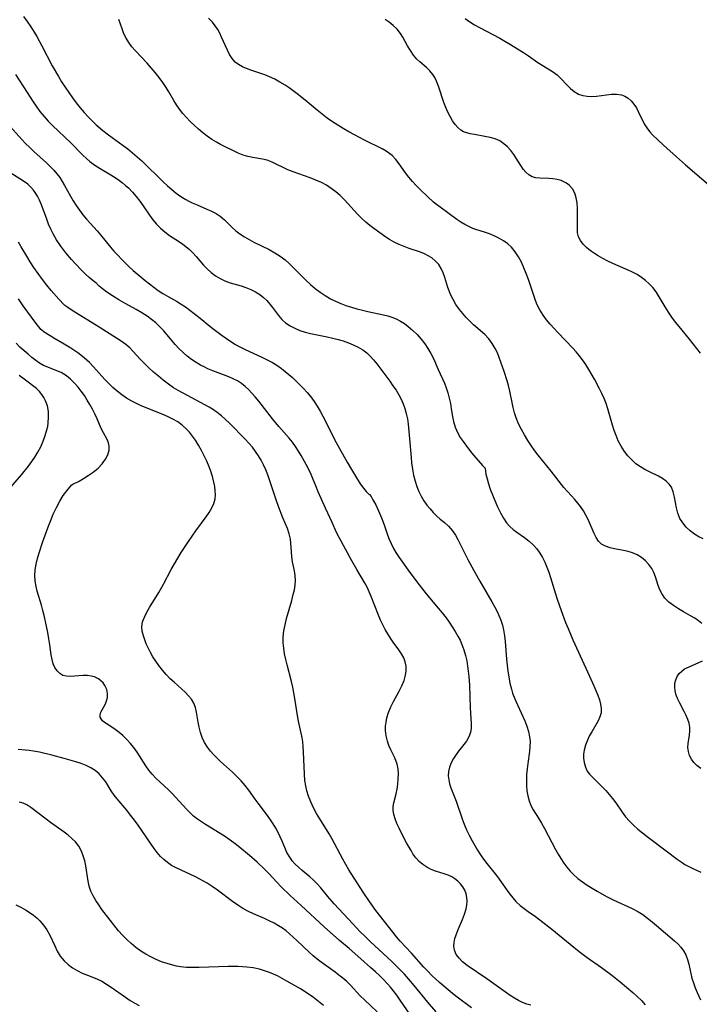
# Model space of a CAD drawing. Extents: x 1548292 to 1556494, y 2838423 to 2846625.
# Drawn here: x 1550402 to 1550607, y 2839818 to 2840116 of the extents above; entities that cross this region are included whole.
import ezdxf

# ---------------------------------------------------------------- set-up
doc = ezdxf.new("R2010")
doc.units = 0

msp = doc.modelspace()

# ---------------------------------------------------------------- linework, layer by layer
at = {"layer": 'WIL_047_Contours', "color": 0}
for points in [[(1550402.67, 2840116.97, 252), (1550403.81, 2840115.48, 252), (1550404.88, 2840113.92, 252), (1550405.9, 2840112.3, 252), (1550406.7, 2840110.94, 252), (1550408.22, 2840108.16, 252), (1550411.37, 2840102.13, 252), (1550413.22, 2840098.86, 252), (1550414.19, 2840097.26, 252), (1550415.24, 2840095.63, 252), (1550416.33, 2840094.02, 252), (1550417.45, 2840092.45, 252), (1550418.61, 2840090.9, 252), (1550419.81, 2840089.39, 252), (1550421.05, 2840087.93, 252), (1550422.21, 2840086.66, 252), (1550423.41, 2840085.44, 252), (1550424.65, 2840084.27, 252), (1550426.68, 2840082.5, 252), (1550428.41, 2840081.17, 252), (1550432.79, 2840078.02, 252), (1550434.23, 2840076.93, 252), (1550435.67, 2840075.77, 252), (1550437.06, 2840074.58, 252), (1550438.43, 2840073.34, 252), (1550439.77, 2840072.07, 252), (1550443.67, 2840068.18, 252), (1550444.92, 2840066.98, 252), (1550446.19, 2840065.81, 252), (1550447.5, 2840064.68, 252), (1550448.84, 2840063.62, 252), (1550450.26, 2840062.61, 252), (1550451.73, 2840061.69, 252), (1550452.71, 2840061.16, 252), (1550453.71, 2840060.68, 252), (1550455.19, 2840060.02, 252), (1550458.15, 2840058.78, 252), (1550459.57, 2840058.13, 252), (1550460.92, 2840057.42, 252), (1550462.16, 2840056.6, 252), (1550463.47, 2840055.48, 252), (1550465.79, 2840053.23, 252), (1550466.93, 2840052.22, 252), (1550468.14, 2840051.27, 252), (1550469.48, 2840050.38, 252), (1550470.9, 2840049.56, 252), (1550472.37, 2840048.8, 252), (1550477.02, 2840046.51, 252), (1550478.68, 2840045.57, 252), (1550480.29, 2840044.54, 252), (1550481.81, 2840043.39, 252), (1550483.07, 2840042.29, 252), (1550484.28, 2840041.13, 252), (1550488.13, 2840037.24, 252), (1550489.46, 2840035.99, 252), (1550490.88, 2840034.77, 252), (1550492.37, 2840033.64, 252), (1550493.91, 2840032.59, 252), (1550495.51, 2840031.64, 252), (1550497.04, 2840030.89, 252), (1550498.62, 2840030.23, 252), (1550500.23, 2840029.63, 252), (1550501.87, 2840029.1, 252), (1550503.53, 2840028.62, 252), (1550505.19, 2840028.18, 252), (1550506.88, 2840027.78, 252), (1550511.55, 2840026.78, 252), (1550512.85, 2840026.46, 252), (1550514.11, 2840026.07, 252), (1550515.42, 2840025.53, 252), (1550516.68, 2840024.87, 252), (1550517.89, 2840024.11, 252), (1550519.05, 2840023.27, 252), (1550520.45, 2840022.08, 252), (1550521.76, 2840020.79, 252), (1550522.98, 2840019.4, 252), (1550524.04, 2840018.02, 252), (1550525.02, 2840016.57, 252), (1550525.91, 2840015.07, 252), (1550526.7, 2840013.54, 252), (1550528.12, 2840010.25, 252), (1550530.01, 2840006.14, 252), (1550530.57, 2840004.75, 252), (1550531.08, 2840003.18, 252), (1550531.49, 2840001.59, 252), (1550531.82, 2839999.98, 252), (1550532.09, 2839998.39, 252), (1550532.42, 2839996.03, 252), (1550532.72, 2839994.48, 252), (1550533.26, 2839992.78, 252), (1550534.06, 2839991.02, 252), (1550534.81, 2839989.72, 252), (1550535.67, 2839988.43, 252), (1550536.96, 2839986.67, 252), (1550538.27, 2839984.99, 252), (1550539.52, 2839983.49, 252), (1550541.54, 2839981.23, 252), (1550542.36, 2839980.41, 252)], [(1550607.92, 2839933.38, 250), (1550606.88, 2839934.26, 250), (1550605.72, 2839935.05, 250), (1550604.48, 2839935.78, 250), (1550602.34, 2839936.95, 250), (1550600.78, 2839937.86, 250), (1550599.29, 2839938.84, 250), (1550597.91, 2839939.91, 250), (1550596.71, 2839941.11, 250), (1550595.75, 2839942.46, 250), (1550595.13, 2839943.66, 250), (1550594.64, 2839944.91, 250), (1550593.82, 2839947.54, 250), (1550593.36, 2839948.85, 250), (1550592.78, 2839950.07, 250), (1550591.89, 2839951.32, 250), (1550590.84, 2839952.4, 250), (1550589.64, 2839953.36, 250), (1550588.32, 2839954.18, 250), (1550586.9, 2839954.83, 250), (1550585.56, 2839955.24, 250), (1550584.19, 2839955.55, 250), (1550581.46, 2839956.03, 250), (1550580.15, 2839956.32, 250), (1550578.78, 2839956.78, 250), (1550577.58, 2839957.45, 250), (1550576.67, 2839958.33, 250), (1550575.91, 2839959.41, 250), (1550575.28, 2839960.64, 250), (1550573.5, 2839964.93, 250), (1550572.83, 2839966.24, 250), (1550572.06, 2839967.53, 250), (1550571.21, 2839968.78, 250), (1550570.38, 2839969.87, 250), (1550569.49, 2839970.92, 250), (1550567.22, 2839973.36, 250), (1550566.16, 2839974.58, 250), (1550562.32, 2839979.46, 250), (1550558.4, 2839984.32, 250), (1550557.38, 2839985.65, 250), (1550556.26, 2839987.22, 250), (1550555.21, 2839988.82, 250), (1550554.21, 2839990.46, 250), (1550553.29, 2839992.13, 250), (1550552.47, 2839993.83, 250), (1550551.76, 2839995.58, 250), (1550551.26, 2839997.13, 250), (1550550.85, 2839998.71, 250), (1550550.49, 2840000.3, 250), (1550549.81, 2840003.65, 250), (1550549.41, 2840005.38, 250), (1550549.02, 2840006.8, 250), (1550548.12, 2840009.59, 250), (1550546.6, 2840013.91, 250), (1550546.04, 2840015.27, 250), (1550545.4, 2840016.58, 250), (1550544.47, 2840018.09, 250), (1550543.4, 2840019.49, 250), (1550542.19, 2840020.78, 250), (1550538.84, 2840023.79, 250), (1550537.7, 2840024.88, 250), (1550536.59, 2840026.02, 250), (1550535.53, 2840027.2, 250), (1550534.53, 2840028.43, 250), (1550533.51, 2840029.88, 250), (1550532.61, 2840031.38, 250), (1550531.84, 2840032.94, 250), (1550531.42, 2840033.99, 250), (1550531.05, 2840035.04, 250), (1550530.12, 2840038.09, 250), (1550529.66, 2840039.49, 250), (1550529.07, 2840040.79, 250), (1550528.3, 2840041.99, 250), (1550527.33, 2840043.05, 250), (1550526.21, 2840043.98, 250), (1550525.14, 2840044.66, 250), (1550523.99, 2840045.24, 250), (1550522.77, 2840045.75, 250), (1550519.39, 2840046.86, 250), (1550517.83, 2840047.42, 250), (1550516.29, 2840048.04, 250), (1550514.79, 2840048.75, 250), (1550513.36, 2840049.56, 250), (1550512.28, 2840050.27, 250), (1550508.7, 2840052.85, 250), (1550507.45, 2840053.81, 250), (1550506.22, 2840054.82, 250), (1550505.04, 2840055.88, 250), (1550503.69, 2840057.24, 250), (1550499.81, 2840061.52, 250), (1550498.45, 2840062.87, 250), (1550497.14, 2840063.99, 250), (1550495.75, 2840065.02, 250), (1550494.3, 2840065.95, 250), (1550492.79, 2840066.77, 250), (1550491.11, 2840067.52, 250), (1550489.39, 2840068.17, 250), (1550484.23, 2840069.98, 250), (1550482.59, 2840070.65, 250), (1550477.94, 2840072.94, 250), (1550476.4, 2840073.52, 250), (1550474.97, 2840073.86, 250), (1550472.04, 2840074.32, 250), (1550470.57, 2840074.62, 250), (1550469.11, 2840075.09, 250), (1550467.64, 2840075.68, 250), (1550466.18, 2840076.36, 250), (1550463.48, 2840077.67, 250), (1550462.27, 2840078.29, 250), (1550461.06, 2840078.95, 250), (1550459.63, 2840079.84, 250), (1550458.25, 2840080.81, 250), (1550456.89, 2840081.85, 250), (1550455.57, 2840082.95, 250), (1550454.29, 2840084.1, 250), (1550453.11, 2840085.24, 250), (1550451.98, 2840086.43, 250), (1550450.9, 2840087.67, 250), (1550449.89, 2840088.96, 250), (1550448.99, 2840090.28, 250), (1550448.15, 2840091.63, 250), (1550446.62, 2840094.25, 250), (1550445.83, 2840095.54, 250), (1550444.79, 2840097.08, 250), (1550443.67, 2840098.58, 250), (1550442.49, 2840100.04, 250), (1550441.28, 2840101.46, 250), (1550440.04, 2840102.85, 250), (1550436.51, 2840106.64, 250), (1550435.45, 2840107.86, 250), (1550434.5, 2840109.11, 250), (1550433.68, 2840110.41, 250), (1550433.03, 2840111.8, 250), (1550432.5, 2840113.24, 250), (1550431.53, 2840116.1, 250)], [(1550608.28, 2839959.01, 248), (1550606.96, 2839959.69, 248), (1550605.68, 2839960.46, 248), (1550604.35, 2839961.45, 248), (1550603.14, 2839962.58, 248), (1550602.1, 2839963.83, 248), (1550601.27, 2839965.2, 248), (1550600.67, 2839966.75, 248), (1550600.26, 2839968.37, 248), (1550599.63, 2839971.65, 248), (1550599.23, 2839973.21, 248), (1550598.66, 2839974.63, 248), (1550598.03, 2839975.59, 248), (1550597.1, 2839976.51, 248), (1550595.98, 2839977.28, 248), (1550594.73, 2839977.97, 248), (1550592.01, 2839979.27, 248), (1550590.62, 2839979.97, 248), (1550589.28, 2839980.76, 248), (1550587.94, 2839981.75, 248), (1550586.69, 2839982.88, 248), (1550585.53, 2839984.13, 248), (1550584.48, 2839985.48, 248), (1550583.47, 2839987.05, 248), (1550582.61, 2839988.72, 248), (1550581.96, 2839990.26, 248), (1550581.39, 2839991.84, 248), (1550580.88, 2839993.46, 248), (1550579.45, 2839998.38, 248), (1550578.91, 2839999.99, 248), (1550578.32, 2840001.49, 248), (1550577.66, 2840002.97, 248), (1550576.95, 2840004.43, 248), (1550575.42, 2840007.3, 248), (1550573.69, 2840010.26, 248), (1550572.78, 2840011.71, 248), (1550571.81, 2840013.12, 248), (1550570.78, 2840014.47, 248), (1550569.83, 2840015.61, 248), (1550568.83, 2840016.71, 248), (1550564.33, 2840021.42, 248), (1550562.03, 2840023.96, 248), (1550560.91, 2840025.31, 248), (1550559.87, 2840026.7, 248), (1550558.89, 2840028.24, 248), (1550558.06, 2840029.84, 248), (1550557.53, 2840031.13, 248), (1550555.43, 2840037.44, 248), (1550554.77, 2840039.24, 248), (1550554.07, 2840041, 248), (1550553.29, 2840042.72, 248), (1550552.43, 2840044.35, 248), (1550551.46, 2840045.87, 248), (1550550.33, 2840047.23, 248), (1550549.17, 2840048.27, 248), (1550547.89, 2840049.18, 248), (1550546.52, 2840049.97, 248), (1550545.1, 2840050.66, 248), (1550543.63, 2840051.27, 248), (1550542.14, 2840051.78, 248), (1550539.77, 2840052.5, 248), (1550538.61, 2840052.91, 248), (1550537.36, 2840053.46, 248), (1550536.14, 2840054.12, 248), (1550534.93, 2840054.85, 248), (1550533.75, 2840055.65, 248), (1550528.73, 2840059.29, 248), (1550527.58, 2840060.19, 248), (1550526.75, 2840060.89, 248), (1550524.85, 2840062.58, 248), (1550522.73, 2840064.57, 248), (1550521.53, 2840065.8, 248), (1550520.38, 2840067.07, 248), (1550519.29, 2840068.37, 248), (1550518.28, 2840069.7, 248), (1550516.33, 2840072.49, 248), (1550515.32, 2840073.79, 248), (1550514.2, 2840074.95, 248), (1550513.52, 2840075.51, 248), (1550512.38, 2840076.27, 248), (1550511.15, 2840076.96, 248), (1550505.82, 2840079.63, 248), (1550502.77, 2840081.25, 248), (1550501.09, 2840082.17, 248), (1550499.42, 2840083.13, 248), (1550497.78, 2840084.13, 248), (1550496.16, 2840085.18, 248), (1550494.57, 2840086.29, 248), (1550493.02, 2840087.45, 248), (1550491.49, 2840088.66, 248), (1550487.85, 2840091.7, 248), (1550485.45, 2840093.63, 248), (1550483.04, 2840095.4, 248), (1550481.8, 2840096.22, 248), (1550480.26, 2840097.17, 248), (1550478.68, 2840098.03, 248), (1550477.07, 2840098.79, 248), (1550475.64, 2840099.35, 248), (1550471.41, 2840100.78, 248), (1550470.1, 2840101.27, 248), (1550468.87, 2840101.81, 248), (1550467.73, 2840102.46, 248), (1550466.73, 2840103.23, 248), (1550465.8, 2840104.27, 248), (1550465.03, 2840105.46, 248), (1550464.35, 2840106.77, 248), (1550462.6, 2840110.76, 248), (1550462.05, 2840111.92, 248), (1550461.43, 2840113.06, 248), (1550460.7, 2840114.18, 248), (1550459.86, 2840115.24, 248), (1550458.6, 2840116.51, 248)], [(1550607.52, 2840015.23, 246), (1550606.38, 2840016.57, 246), (1550604.13, 2840019.4, 246), (1550600.99, 2840023.22, 246), (1550599.96, 2840024.52, 246), (1550598.85, 2840026.04, 246), (1550597.79, 2840027.59, 246), (1550596.79, 2840029.17, 246), (1550594.94, 2840032.24, 246), (1550594.03, 2840033.69, 246), (1550593.02, 2840035.05, 246), (1550591.99, 2840036.17, 246), (1550590.85, 2840037.19, 246), (1550589.63, 2840038.11, 246), (1550588.32, 2840038.94, 246), (1550586.95, 2840039.67, 246), (1550585.56, 2840040.3, 246), (1550582.56, 2840041.57, 246), (1550581, 2840042.29, 246), (1550579.45, 2840043.04, 246), (1550577.94, 2840043.82, 246), (1550576.48, 2840044.66, 246), (1550575.46, 2840045.3, 246), (1550574.5, 2840045.96, 246), (1550573.72, 2840046.54, 246), (1550573, 2840047.14, 246), (1550571.98, 2840048.14, 246), (1550571.17, 2840049.21, 246), (1550570.6, 2840050.38, 246), (1550570.32, 2840051.58, 246), (1550570.23, 2840052.86, 246), (1550570.3, 2840057.42, 246), (1550570.28, 2840059.05, 246), (1550570.16, 2840060.65, 246), (1550569.91, 2840062.18, 246), (1550569.47, 2840063.59, 246), (1550568.75, 2840064.89, 246), (1550567.78, 2840065.97, 246), (1550566.99, 2840066.55, 246), (1550566.17, 2840067, 246), (1550565.29, 2840067.37, 246), (1550564.09, 2840067.71, 246), (1550562.84, 2840067.93, 246), (1550561.59, 2840068.04, 246), (1550558.92, 2840068.09, 246), (1550557.68, 2840068.21, 246), (1550556.53, 2840068.54, 246), (1550555.56, 2840069.11, 246), (1550554.68, 2840069.9, 246), (1550553.86, 2840070.86, 246), (1550553.1, 2840071.93, 246), (1550551, 2840075.25, 246), (1550550.1, 2840076.45, 246), (1550549.1, 2840077.56, 246), (1550548, 2840078.54, 246), (1550546.77, 2840079.35, 246), (1550545.35, 2840079.98, 246), (1550543.82, 2840080.42, 246), (1550542.24, 2840080.75, 246), (1550539.08, 2840081.27, 246), (1550537.81, 2840081.52, 246), (1550536.77, 2840081.79, 246), (1550535.8, 2840082.16, 246), (1550534.93, 2840082.65, 246), (1550534.06, 2840083.39, 246), (1550533.3, 2840084.3, 246), (1550532.5, 2840085.46, 246), (1550531.76, 2840086.73, 246), (1550531.08, 2840088.1, 246), (1550530.44, 2840089.52, 246), (1550529.86, 2840090.99, 246), (1550528.2, 2840095.91, 246), (1550527.59, 2840097.46, 246), (1550527.07, 2840098.51, 246), (1550526.47, 2840099.47, 246), (1550525.57, 2840100.55, 246), (1550524.56, 2840101.53, 246), (1550522.58, 2840103.25, 246), (1550521.71, 2840104.1, 246), (1550520.67, 2840105.35, 246), (1550519.74, 2840106.72, 246), (1550518.88, 2840108.16, 246), (1550517.42, 2840110.78, 246), (1550516.71, 2840111.89, 246), (1550515.68, 2840113.14, 246), (1550514.48, 2840114.29, 246), (1550513.3, 2840115.24, 246), (1550512.05, 2840116.12, 246)], [(1550536.24, 2840116.39, 244), (1550537.65, 2840115.41, 244), (1550539.13, 2840114.5, 244), (1550540.64, 2840113.65, 244), (1550546.82, 2840110.41, 244), (1550548.32, 2840109.56, 244), (1550549.54, 2840108.81, 244), (1550553.94, 2840106.12, 244), (1550555.46, 2840105.12, 244), (1550558.23, 2840103.13, 244), (1550562.7, 2840100.36, 244), (1550564.07, 2840099.34, 244), (1550565.14, 2840098.34, 244), (1550567.13, 2840096.22, 244), (1550568.14, 2840095.21, 244), (1550569.3, 2840094.27, 244), (1550570.58, 2840093.54, 244), (1550571.85, 2840093.1, 244), (1550573.21, 2840092.87, 244), (1550574.62, 2840092.82, 244), (1550576.04, 2840092.91, 244), (1550580.51, 2840093.49, 244), (1550582.07, 2840093.53, 244), (1550583.54, 2840093.32, 244), (1550584.63, 2840092.9, 244), (1550585.64, 2840092.27, 244), (1550586.55, 2840091.47, 244), (1550587.35, 2840090.52, 244), (1550588.09, 2840089.36, 244), (1550588.73, 2840088.11, 244), (1550589.95, 2840085.5, 244), (1550590.62, 2840084.21, 244), (1550591.41, 2840083, 244), (1550592.15, 2840082.1, 244), (1550592.97, 2840081.24, 244), (1550596.3, 2840078.1, 244), (1550600.18, 2840074.57, 244), (1550602.91, 2840072.19, 244), (1550609.91, 2840066.24, 244)], [(1550400.24, 2840099.48, 254), (1550403.73, 2840094.01, 254), (1550405.56, 2840091.22, 254), (1550406.5, 2840089.85, 254), (1550407.65, 2840088.29, 254), (1550408.87, 2840086.79, 254), (1550410.13, 2840085.39, 254), (1550411.46, 2840084.05, 254), (1550416.95, 2840078.77, 254), (1550420.66, 2840075.06, 254), (1550421.69, 2840074.06, 254), (1550422.77, 2840073.12, 254), (1550424.27, 2840072.02, 254), (1550425.85, 2840071, 254), (1550429.11, 2840069.07, 254), (1550430.73, 2840068.06, 254), (1550431.69, 2840067.4, 254), (1550432.61, 2840066.7, 254), (1550433.52, 2840065.94, 254), (1550434.39, 2840065.14, 254), (1550435.61, 2840063.89, 254), (1550436.76, 2840062.57, 254), (1550437.83, 2840061.18, 254), (1550438.84, 2840059.77, 254), (1550440.78, 2840056.92, 254), (1550441.79, 2840055.54, 254), (1550442.87, 2840054.24, 254), (1550444.1, 2840052.98, 254), (1550445.43, 2840051.85, 254), (1550446.87, 2840050.81, 254), (1550449.83, 2840048.88, 254), (1550450.84, 2840048.18, 254), (1550451.81, 2840047.44, 254), (1550452.91, 2840046.49, 254), (1550453.94, 2840045.48, 254), (1550454.92, 2840044.42, 254), (1550457.16, 2840041.79, 254), (1550458.27, 2840040.64, 254), (1550459.48, 2840039.57, 254), (1550460.76, 2840038.6, 254), (1550462.12, 2840037.75, 254), (1550463.55, 2840037.05, 254), (1550465.15, 2840036.49, 254), (1550468.47, 2840035.56, 254), (1550469.97, 2840035.06, 254), (1550471.43, 2840034.45, 254), (1550472.83, 2840033.74, 254), (1550474.14, 2840032.9, 254), (1550475.23, 2840032.04, 254), (1550476.24, 2840031.08, 254), (1550477.17, 2840030.05, 254), (1550478.03, 2840028.97, 254), (1550479.81, 2840026.53, 254), (1550480.79, 2840025.4, 254), (1550481.96, 2840024.37, 254), (1550483.3, 2840023.48, 254), (1550484.75, 2840022.71, 254), (1550486.3, 2840022.07, 254), (1550487.87, 2840021.57, 254), (1550489.5, 2840021.16, 254), (1550494.55, 2840020.11, 254), (1550496.23, 2840019.74, 254), (1550497.84, 2840019.33, 254), (1550499.41, 2840018.87, 254), (1550500.95, 2840018.35, 254), (1550502.45, 2840017.75, 254), (1550503.96, 2840017.02, 254), (1550505.37, 2840016.16, 254), (1550506.51, 2840015.27, 254), (1550507.56, 2840014.27, 254), (1550508.6, 2840013.12, 254), (1550509.58, 2840011.91, 254), (1550513.47, 2840006.71, 254), (1550514.45, 2840005.35, 254), (1550515.37, 2840003.98, 254), (1550516.23, 2840002.57, 254), (1550516.93, 2840001.25, 254), (1550517.54, 2839999.89, 254), (1550518.05, 2839998.49, 254), (1550518.48, 2839996.92, 254), (1550518.8, 2839995.31, 254), (1550519.05, 2839993.67, 254), (1550519.39, 2839990.34, 254), (1550519.91, 2839983.64, 254), (1550520.08, 2839981.98, 254), (1550520.34, 2839980.1, 254), (1550520.68, 2839978.26, 254), (1550521.13, 2839976.45, 254), (1550521.65, 2839974.88, 254), (1550522.27, 2839973.35, 254), (1550523, 2839971.89, 254), (1550523.82, 2839970.5, 254), (1550524.7, 2839969.24, 254), (1550525.65, 2839968.06, 254), (1550526.65, 2839966.95, 254), (1550527.69, 2839965.93, 254), (1550528.76, 2839964.99, 254), (1550530.03, 2839963.97, 254), (1550531.24, 2839962.91, 254), (1550531.88, 2839962.21, 254), (1550532.48, 2839961.45, 254), (1550533.32, 2839960.18, 254), (1550534.09, 2839958.81, 254), (1550537.1, 2839952.76, 254), (1550538.86, 2839949.48, 254), (1550540.71, 2839946.22, 254), (1550544.39, 2839939.94, 254), (1550545.24, 2839938.38, 254), (1550546.04, 2839936.81, 254), (1550546.58, 2839935.62, 254), (1550547.06, 2839934.41, 254), (1550547.53, 2839932.95, 254), (1550547.89, 2839931.47, 254), (1550548.18, 2839929.73, 254), (1550548.38, 2839927.97, 254), (1550548.81, 2839922.61, 254), (1550548.98, 2839920.83, 254), (1550549.19, 2839919.05, 254), (1550549.46, 2839917.29, 254), (1550549.82, 2839915.39, 254), (1550550.29, 2839913.53, 254), (1550550.65, 2839912.41, 254), (1550551.33, 2839910.61, 254), (1550552.09, 2839908.84, 254), (1550554.3, 2839903.95, 254), (1550554.92, 2839902.38, 254), (1550555.42, 2839900.79, 254), (1550555.76, 2839899.19, 254), (1550555.9, 2839897.72, 254), (1550555.89, 2839896.24, 254), (1550555.76, 2839894.75, 254), (1550555.21, 2839891.09, 254), (1550555, 2839889.43, 254), (1550554.86, 2839887.75, 254), (1550554.79, 2839886.08, 254), (1550554.83, 2839884.42, 254), (1550554.98, 2839882.78, 254), (1550555.25, 2839881.28, 254), (1550555.65, 2839879.82, 254), (1550556.2, 2839878.43, 254), (1550556.9, 2839877.11, 254), (1550558.51, 2839874.52, 254), (1550559.41, 2839873, 254), (1550560.28, 2839871.43, 254), (1550563.61, 2839865.12, 254), (1550564.41, 2839863.71, 254), (1550565.24, 2839862.33, 254), (1550566.12, 2839860.99, 254), (1550567.03, 2839859.75, 254), (1550568.02, 2839858.57, 254), (1550569.08, 2839857.48, 254), (1550570.38, 2839856.34, 254), (1550571.77, 2839855.3, 254), (1550573.21, 2839854.33, 254), (1550574.7, 2839853.4, 254), (1550576.22, 2839852.51, 254), (1550579.27, 2839850.8, 254), (1550580.81, 2839850, 254), (1550582.36, 2839849.27, 254), (1550585.49, 2839847.87, 254), (1550587.03, 2839847.14, 254), (1550588.52, 2839846.33, 254), (1550590.02, 2839845.38, 254), (1550591.46, 2839844.34, 254), (1550592.85, 2839843.25, 254), (1550594.22, 2839842.11, 254), (1550599.62, 2839837.49, 254), (1550600.64, 2839836.54, 254), (1550601.55, 2839835.54, 254), (1550602.33, 2839834.48, 254), (1550603, 2839833.21, 254), (1550603.52, 2839831.85, 254), (1550603.93, 2839830.43, 254), (1550604.91, 2839826.2, 254), (1550605.37, 2839824.72, 254), (1550605.9, 2839823.26, 254), (1550606.51, 2839821.84, 254), (1550607.51, 2839819.62, 254)], [(1550397.84, 2840084.69, 256), (1550402.17, 2840079.84, 256), (1550403.31, 2840078.62, 256), (1550404.54, 2840077.39, 256), (1550405.8, 2840076.2, 256), (1550409.62, 2840072.72, 256), (1550410.73, 2840071.66, 256), (1550411.8, 2840070.57, 256), (1550412.79, 2840069.43, 256), (1550413.62, 2840068.3, 256), (1550414.39, 2840067.12, 256), (1550415.1, 2840065.91, 256), (1550416.88, 2840062.63, 256), (1550417.72, 2840061.21, 256), (1550418.61, 2840059.82, 256), (1550419.59, 2840058.41, 256), (1550420.62, 2840057.04, 256), (1550421.69, 2840055.72, 256), (1550422.81, 2840054.46, 256), (1550424.93, 2840052.21, 256), (1550425.97, 2840051.01, 256), (1550428.99, 2840047.24, 256), (1550430.03, 2840046.01, 256), (1550431.16, 2840044.79, 256), (1550432.32, 2840043.61, 256), (1550434.68, 2840041.31, 256), (1550435.89, 2840040.2, 256), (1550439.48, 2840037.16, 256), (1550440.76, 2840036.12, 256), (1550442.07, 2840035.13, 256), (1550443.44, 2840034.17, 256), (1550444.83, 2840033.27, 256), (1550446.24, 2840032.42, 256), (1550448.98, 2840030.88, 256), (1550450.33, 2840030.05, 256), (1550451.67, 2840029.15, 256), (1550453, 2840028.2, 256), (1550454.31, 2840027.2, 256), (1550456.63, 2840025.35, 256), (1550458.55, 2840023.77, 256), (1550459.99, 2840022.64, 256), (1550462.75, 2840020.57, 256), (1550465.4, 2840018.72, 256), (1550466.76, 2840017.85, 256), (1550468.15, 2840017.06, 256), (1550469.75, 2840016.28, 256), (1550474.74, 2840014.01, 256), (1550476.4, 2840013.2, 256), (1550478.02, 2840012.32, 256), (1550479.58, 2840011.35, 256), (1550480.69, 2840010.54, 256), (1550481.78, 2840009.69, 256), (1550484.02, 2840007.78, 256), (1550485.18, 2840006.73, 256), (1550486.31, 2840005.65, 256), (1550487.4, 2840004.53, 256), (1550488.51, 2840003.27, 256), (1550489.57, 2840001.96, 256), (1550490.56, 2840000.6, 256), (1550491.49, 2839999.18, 256), (1550492.37, 2839997.69, 256), (1550493.2, 2839996.15, 256), (1550497.29, 2839988.2, 256), (1550498.26, 2839986.38, 256), (1550500.59, 2839982.21, 256), (1550501.87, 2839980.02, 256), (1550503.12, 2839977.95, 256), (1550504.56, 2839975.71, 256), (1550505.52, 2839974.37, 256), (1550506.32, 2839973.38, 256), (1550506.89, 2839972.76, 256), (1550507.15, 2839972.58, 256)], [(1550424.88, 2840036.28, 258), (1550424.57, 2840036.47, 258), (1550423.77, 2840037.1, 258), (1550422.58, 2840038.1, 258), (1550421.37, 2840039.2, 258), (1550420.04, 2840040.5, 258), (1550418.63, 2840041.96, 258), (1550417.2, 2840043.53, 258), (1550415.51, 2840045.54, 258), (1550413.97, 2840047.55, 258), (1550412.64, 2840049.5, 258), (1550411.6, 2840051.29, 258), (1550410.9, 2840052.72, 258), (1550410.27, 2840054.19, 258), (1550409.7, 2840055.67, 258), (1550408.12, 2840060.09, 258), (1550407.53, 2840061.49, 258), (1550406.93, 2840062.69, 258), (1550406.23, 2840063.82, 258), (1550405.73, 2840064.49, 258), (1550404.88, 2840065.42, 258), (1550403.94, 2840066.27, 258), (1550402.93, 2840067.05, 258), (1550401.59, 2840067.94, 258), (1550398.83, 2840069.64, 258)], [(1550414.92, 2840029.78, 260), (1550413.32, 2840031.5, 260), (1550411.04, 2840034.16, 260), (1550409.71, 2840035.79, 260), (1550408.38, 2840037.51, 260), (1550407.06, 2840039.3, 260), (1550405.8, 2840041.09, 260), (1550404.65, 2840042.84, 260), (1550403.63, 2840044.49, 260), (1550401.99, 2840047.38, 260), (1550401.17, 2840048.76, 260)], [(1550556.14, 2839818, 258), (1550554.9, 2839818.32, 258), (1550553.67, 2839818.79, 258), (1550552.47, 2839819.38, 258), (1550551.18, 2839820.13, 258), (1550549.91, 2839820.96, 258), (1550542.8, 2839825.98, 258), (1550536.86, 2839830.01, 258), (1550535.52, 2839831.08, 258), (1550534.42, 2839832.18, 258), (1550533.58, 2839833.37, 258), (1550533.07, 2839834.61, 258), (1550532.86, 2839835.81, 258), (1550532.92, 2839836.95, 258), (1550533.17, 2839838.12, 258), (1550533.56, 2839839.32, 258), (1550534.17, 2839840.84, 258), (1550535.5, 2839843.95, 258), (1550536.1, 2839845.53, 258), (1550536.57, 2839847.12, 258), (1550536.79, 2839848.28, 258), (1550536.88, 2839849.42, 258), (1550536.82, 2839850.54, 258), (1550536.57, 2839851.69, 258), (1550536.14, 2839852.79, 258), (1550535.55, 2839853.81, 258), (1550534.86, 2839854.69, 258), (1550534.06, 2839855.48, 258), (1550533.17, 2839856.18, 258), (1550532.21, 2839856.79, 258), (1550531.19, 2839857.3, 258), (1550529.98, 2839857.75, 258), (1550527.34, 2839858.56, 258), (1550525.96, 2839859.06, 258), (1550524.65, 2839859.69, 258), (1550523.46, 2839860.51, 258), (1550522.37, 2839861.49, 258), (1550521.38, 2839862.6, 258), (1550520.49, 2839863.82, 258), (1550519.91, 2839864.74, 258), (1550518.57, 2839867.14, 258), (1550517, 2839870.07, 258), (1550516.27, 2839871.54, 258), (1550515.61, 2839872.98, 258), (1550515.08, 2839874.33, 258), (1550514.68, 2839875.66, 258), (1550514.49, 2839876.97, 258), (1550514.54, 2839878.09, 258), (1550514.73, 2839879.21, 258), (1550515.42, 2839881.9, 258), (1550515.72, 2839883.37, 258), (1550515.93, 2839884.88, 258), (1550516.06, 2839886.42, 258), (1550516.08, 2839887.94, 258), (1550515.98, 2839889.45, 258), (1550515.69, 2839890.9, 258), (1550515.33, 2839891.96, 258), (1550514.87, 2839892.99, 258), (1550513.78, 2839895.26, 258), (1550513.23, 2839896.53, 258), (1550512.78, 2839897.85, 258), (1550512.4, 2839899.46, 258), (1550512.22, 2839901.11, 258), (1550512.22, 2839902.38, 258), (1550512.35, 2839903.64, 258), (1550512.59, 2839904.89, 258), (1550513.12, 2839906.56, 258), (1550513.83, 2839908.2, 258), (1550514.64, 2839909.82, 258), (1550516.35, 2839913.01, 258), (1550517.13, 2839914.6, 258), (1550517.79, 2839916.19, 258), (1550518.26, 2839917.78, 258), (1550518.45, 2839919.16, 258), (1550518.42, 2839920.52, 258), (1550518.16, 2839921.84, 258), (1550517.69, 2839923.06, 258), (1550517.03, 2839924.25, 258), (1550516.26, 2839925.42, 258), (1550514.54, 2839927.8, 258), (1550513.7, 2839929.02, 258), (1550512.89, 2839930.28, 258), (1550512.13, 2839931.59, 258), (1550511.38, 2839933.01, 258), (1550510.68, 2839934.46, 258), (1550510.04, 2839935.94, 258), (1550507.87, 2839941.57, 258), (1550507.26, 2839943.02, 258), (1550506.59, 2839944.43, 258), (1550505.83, 2839945.8, 258), (1550503.49, 2839949.73, 258), (1550501.99, 2839952.35, 258), (1550498.17, 2839959.44, 258), (1550497.4, 2839960.95, 258), (1550496.01, 2839963.95, 258), (1550494.07, 2839968.32, 258), (1550491.82, 2839973.28, 258), (1550491.07, 2839975.02, 258), (1550490.31, 2839976.96, 258), (1550489.65, 2839978.48, 258), (1550488.94, 2839979.98, 258), (1550488.17, 2839981.48, 258), (1550486.63, 2839984.24, 258), (1550485.82, 2839985.59, 258), (1550484.94, 2839986.93, 258), (1550484.01, 2839988.23, 258), (1550482.99, 2839989.48, 258), (1550479.87, 2839993.01, 258), (1550477.99, 2839995.29, 258), (1550473.82, 2840000.62, 258), (1550472.72, 2840001.97, 258), (1550471.75, 2840003.09, 258), (1550470.75, 2840004.15, 258), (1550469.7, 2840005.14, 258), (1550468.58, 2840006.02, 258), (1550467.38, 2840006.78, 258), (1550466.12, 2840007.44, 258), (1550464.8, 2840008.01, 258), (1550459.98, 2840009.81, 258), (1550458.39, 2840010.48, 258), (1550457.31, 2840011.01, 258), (1550456.26, 2840011.58, 258), (1550454.86, 2840012.41, 258), (1550453.5, 2840013.31, 258), (1550452.19, 2840014.29, 258), (1550450.95, 2840015.35, 258), (1550449.78, 2840016.49, 258), (1550448.58, 2840017.79, 258), (1550445.1, 2840021.91, 258), (1550443.84, 2840023.28, 258), (1550442.66, 2840024.37, 258), (1550441.42, 2840025.39, 258), (1550440.08, 2840026.36, 258), (1550438.51, 2840027.37, 258), (1550436.77, 2840028.4, 258), (1550433.59, 2840030.15, 258), (1550431.54, 2840031.33, 258), (1550429.62, 2840032.51, 258), (1550427.92, 2840033.63, 258), (1550426.52, 2840034.63, 258), (1550425.52, 2840035.47, 258), (1550424.99, 2840036.01, 258), (1550424.88, 2840036.28, 258)], [(1550407.93, 2840022.36, 262), (1550407.36, 2840023.01, 262), (1550406.75, 2840023.79, 262), (1550405.04, 2840026.06, 262), (1550402.6, 2840029.46, 262), (1550401.13, 2840031.57, 262)], [(1550538.21, 2839817.18, 260), (1550533.88, 2839820.38, 260), (1550532.48, 2839821.5, 260), (1550528.57, 2839824.87, 260), (1550526.24, 2839826.99, 260), (1550524.97, 2839828.25, 260), (1550523.74, 2839829.54, 260), (1550520.04, 2839833.73, 260), (1550516.64, 2839837.41, 260), (1550515.53, 2839838.67, 260), (1550514.48, 2839839.96, 260), (1550509.27, 2839846.62, 260), (1550507.31, 2839849.34, 260), (1550505.44, 2839852.13, 260), (1550501.12, 2839858.92, 260), (1550500.19, 2839860.52, 260), (1550499.29, 2839862.14, 260), (1550495.96, 2839868.41, 260), (1550495.11, 2839869.87, 260), (1550492.27, 2839874.34, 260), (1550491.29, 2839876.01, 260), (1550490.38, 2839877.72, 260), (1550489.56, 2839879.46, 260), (1550488.87, 2839881.25, 260), (1550488.4, 2839882.8, 260), (1550488.04, 2839884.37, 260), (1550487.79, 2839885.97, 260), (1550487.63, 2839887.84, 260), (1550487.42, 2839894.57, 260), (1550487.31, 2839896.17, 260), (1550487.13, 2839897.77, 260), (1550486.87, 2839899.31, 260), (1550485.88, 2839903.92, 260), (1550485.57, 2839905.62, 260), (1550484.76, 2839910.78, 260), (1550484.47, 2839912.5, 260), (1550484.13, 2839914.22, 260), (1550483.74, 2839915.9, 260), (1550482.41, 2839920.89, 260), (1550482.01, 2839922.55, 260), (1550481.67, 2839924.24, 260), (1550481.42, 2839925.93, 260), (1550481.27, 2839927.61, 260), (1550481.26, 2839929.3, 260), (1550481.45, 2839931.17, 260), (1550481.79, 2839933.04, 260), (1550482.23, 2839934.9, 260), (1550483.81, 2839940.39, 260), (1550484.29, 2839942.19, 260), (1550484.62, 2839943.64, 260), (1550484.85, 2839945.07, 260), (1550484.93, 2839946.48, 260), (1550484.84, 2839947.9, 260), (1550484.62, 2839949.31, 260), (1550484.07, 2839952.11, 260), (1550483.84, 2839953.62, 260), (1550483.7, 2839955.13, 260), (1550483.59, 2839957.68, 260), (1550483.44, 2839958.94, 260), (1550483.06, 2839960.53, 260), (1550482.5, 2839962.13, 260), (1550481.14, 2839965.43, 260), (1550479.85, 2839968.81, 260), (1550479.23, 2839970.55, 260), (1550477.11, 2839976.92, 260), (1550476.55, 2839978.44, 260), (1550475.95, 2839979.93, 260), (1550475.29, 2839981.39, 260), (1550474.56, 2839982.81, 260), (1550473.77, 2839984.17, 260), (1550472.89, 2839985.48, 260), (1550471.9, 2839986.74, 260), (1550470.83, 2839987.96, 260), (1550469.69, 2839989.18, 260), (1550465, 2839993.97, 260), (1550463.81, 2839995.14, 260), (1550462.59, 2839996.26, 260), (1550461.3, 2839997.29, 260), (1550460.11, 2839998.09, 260), (1550458.86, 2839998.83, 260), (1550452.25, 2840002.37, 260), (1550449.45, 2840003.91, 260), (1550448.09, 2840004.75, 260), (1550446.5, 2840005.85, 260), (1550444.96, 2840007.03, 260), (1550443.49, 2840008.23, 260), (1550442.04, 2840009.47, 260), (1550440.63, 2840010.75, 260), (1550439.27, 2840012.05, 260), (1550437.97, 2840013.38, 260), (1550435.85, 2840015.69, 260), (1550434.79, 2840016.8, 260), (1550433.67, 2840017.81, 260), (1550432.23, 2840018.86, 260), (1550425.52, 2840023.07, 260), (1550417.41, 2840028.11, 260), (1550416.06, 2840028.98, 260), (1550415.2, 2840029.55, 260), (1550414.92, 2840029.78, 260)], [(1550527.51, 2839816.03, 262), (1550525.48, 2839818.34, 262), (1550520.37, 2839824.55, 262), (1550517.9, 2839827.33, 262), (1550516.63, 2839828.69, 262), (1550514.12, 2839831.19, 262), (1550512.83, 2839832.41, 262), (1550507.66, 2839837.16, 262), (1550505.72, 2839839.03, 262), (1550504.56, 2839840.21, 262), (1550502.27, 2839842.59, 262), (1550496.64, 2839848.65, 262), (1550494.75, 2839850.84, 262), (1550492.61, 2839853.44, 262), (1550491.52, 2839854.68, 262), (1550490.39, 2839855.85, 262), (1550489.27, 2839856.85, 262), (1550486.97, 2839858.74, 262), (1550485.85, 2839859.7, 262), (1550484.88, 2839860.65, 262), (1550483.98, 2839861.66, 262), (1550483.19, 2839862.73, 262), (1550482.37, 2839864.17, 262), (1550481.91, 2839865.18, 262), (1550480.95, 2839867.57, 262), (1550480.36, 2839868.92, 262), (1550479.7, 2839870.26, 262), (1550478.98, 2839871.58, 262), (1550478.21, 2839872.85, 262), (1550477.39, 2839874.09, 262), (1550476.46, 2839875.36, 262), (1550473.61, 2839879.06, 262), (1550472.72, 2839880.29, 262), (1550470.87, 2839883.07, 262), (1550469.76, 2839884.47, 262), (1550468.54, 2839885.82, 262), (1550467.23, 2839887.14, 262), (1550465.86, 2839888.43, 262), (1550462.28, 2839891.67, 262), (1550461.22, 2839892.67, 262), (1550460.21, 2839893.7, 262), (1550459.2, 2839894.85, 262), (1550458.29, 2839896.06, 262), (1550457.44, 2839897.47, 262), (1550456.73, 2839898.96, 262), (1550456.17, 2839900.49, 262), (1550455.76, 2839902.05, 262), (1550455.47, 2839903.59, 262), (1550455.01, 2839906.61, 262), (1550454.68, 2839908.04, 262), (1550454.17, 2839909.38, 262), (1550453.47, 2839910.52, 262), (1550452.59, 2839911.59, 262), (1550451.59, 2839912.62, 262), (1550448.2, 2839915.65, 262), (1550447.08, 2839916.72, 262), (1550445.87, 2839917.98, 262), (1550444.72, 2839919.3, 262), (1550443.63, 2839920.69, 262), (1550442.7, 2839922, 262), (1550441.84, 2839923.34, 262), (1550441.05, 2839924.7, 262), (1550440.35, 2839926.07, 262), (1550439.81, 2839927.3, 262), (1550439.34, 2839928.51, 262), (1550438.95, 2839929.69, 262), (1550438.58, 2839931.08, 262), (1550438.45, 2839932.44, 262), (1550438.69, 2839933.89, 262), (1550439.24, 2839935.36, 262), (1550440, 2839936.85, 262), (1550440.83, 2839938.28, 262), (1550443.58, 2839942.76, 262), (1550444.98, 2839945.3, 262), (1550447.33, 2839949.76, 262), (1550448.3, 2839951.49, 262), (1550450.38, 2839954.87, 262), (1550452.57, 2839958.19, 262), (1550454.83, 2839961.41, 262), (1550457.94, 2839965.69, 262), (1550458.84, 2839967.03, 262), (1550459.62, 2839968.36, 262), (1550460.23, 2839969.72, 262), (1550460.62, 2839971.09, 262), (1550460.72, 2839972.31, 262), (1550460.67, 2839973.56, 262), (1550460.52, 2839974.84, 262), (1550460.28, 2839976.15, 262), (1550459.96, 2839977.48, 262), (1550459.44, 2839979.15, 262), (1550458.81, 2839980.82, 262), (1550458.11, 2839982.48, 262), (1550457.33, 2839984.13, 262), (1550456.5, 2839985.76, 262), (1550455.61, 2839987.35, 262), (1550454.66, 2839988.89, 262), (1550453.8, 2839990.11, 262), (1550452.89, 2839991.27, 262), (1550451.89, 2839992.35, 262), (1550450.66, 2839993.43, 262), (1550449.32, 2839994.38, 262), (1550447.82, 2839995.25, 262), (1550446.25, 2839996.03, 262), (1550444.62, 2839996.74, 262), (1550438.28, 2839999.28, 262), (1550436.82, 2839999.95, 262), (1550435.39, 2840000.67, 262), (1550433.87, 2840001.58, 262), (1550432.41, 2840002.57, 262), (1550431.02, 2840003.66, 262), (1550429.69, 2840004.82, 262), (1550428.46, 2840006.02, 262), (1550427.29, 2840007.27, 262), (1550423.84, 2840011.09, 262), (1550422.63, 2840012.33, 262), (1550420.97, 2840013.8, 262), (1550419.07, 2840015.27, 262), (1550417.03, 2840016.68, 262), (1550414.96, 2840017.95, 262), (1550411.86, 2840019.71, 262), (1550410.72, 2840020.41, 262), (1550408.94, 2840021.58, 262), (1550408.2, 2840022.12, 262), (1550407.93, 2840022.36, 262)], [(1550417.55, 2839975.52, 264), (1550419.51, 2839976.51, 264), (1550420.81, 2839977.24, 264), (1550422.27, 2839978.14, 264), (1550423.78, 2839979.21, 264), (1550425.23, 2839980.41, 264), (1550426.51, 2839981.73, 264), (1550427.48, 2839983.09, 264), (1550428.16, 2839984.48, 264), (1550428.54, 2839985.83, 264), (1550428.62, 2839987.03, 264), (1550428.4, 2839988.08, 264), (1550427.96, 2839989.09, 264), (1550426.82, 2839991.12, 264), (1550426.18, 2839992.44, 264), (1550424.94, 2839995.35, 264), (1550424.25, 2839996.87, 264), (1550423.54, 2839998.27, 264), (1550422.77, 2839999.65, 264), (1550421.94, 2840001.02, 264), (1550421.07, 2840002.35, 264), (1550420.15, 2840003.65, 264), (1550419.18, 2840004.88, 264), (1550418.08, 2840006.15, 264), (1550416.91, 2840007.3, 264), (1550415.67, 2840008.31, 264), (1550414.87, 2840008.84, 264), (1550414.05, 2840009.3, 264), (1550413.24, 2840009.67, 264), (1550409.99, 2840010.91, 264), (1550408.76, 2840011.49, 264), (1550407.55, 2840012.19, 264), (1550406.36, 2840013, 264), (1550405.2, 2840013.89, 264), (1550404.05, 2840014.85, 264), (1550401.6, 2840017.04, 264), (1550400.4, 2840018.19, 264)], [(1550397.04, 2839972.58, 266), (1550402.03, 2839978.39, 266), (1550404.17, 2839981.04, 266), (1550405.18, 2839982.39, 266), (1550406.13, 2839983.78, 266), (1550407.01, 2839985.2, 266), (1550407.88, 2839986.86, 266), (1550408.63, 2839988.55, 266), (1550409.26, 2839990.28, 266), (1550409.77, 2839992.02, 266), (1550409.99, 2839993.05, 266), (1550410.16, 2839994.08, 266), (1550410.27, 2839995.83, 266), (1550410.18, 2839997.55, 266), (1550409.89, 2839999.22, 266), (1550409.37, 2840000.79, 266), (1550408.86, 2840001.79, 266), (1550408.24, 2840002.73, 266), (1550407.51, 2840003.58, 266), (1550406.55, 2840004.47, 266), (1550402.86, 2840007.29, 266), (1550401.38, 2840008.48, 266)], [(1550542.36, 2839980.41, 252), (1550542.34, 2839980.18, 252), (1550542.4, 2839979.57, 252), (1550542.56, 2839978.63, 252), (1550542.9, 2839977.15, 252), (1550543.33, 2839975.68, 252), (1550543.88, 2839974.06, 252), (1550544.53, 2839972.34, 252), (1550545.25, 2839970.58, 252), (1550546.07, 2839968.72, 252), (1550546.93, 2839966.94, 252), (1550547.84, 2839965.31, 252), (1550548.79, 2839963.91, 252), (1550549.77, 2839962.8, 252), (1550550.81, 2839961.89, 252), (1550551.93, 2839961.06, 252), (1550554.24, 2839959.43, 252), (1550555.63, 2839958.35, 252), (1550556.93, 2839957.15, 252), (1550557.94, 2839955.99, 252), (1550558.85, 2839954.75, 252), (1550559.67, 2839953.42, 252), (1550560.39, 2839952.02, 252), (1550561.04, 2839950.49, 252), (1550561.61, 2839948.92, 252), (1550562.13, 2839947.3, 252), (1550563.62, 2839942.37, 252), (1550564.12, 2839940.79, 252), (1550565.29, 2839937.37, 252), (1550566.67, 2839933.71, 252), (1550567.4, 2839931.89, 252), (1550568.86, 2839928.5, 252), (1550573.92, 2839917.51, 252), (1550575.24, 2839914.56, 252), (1550576.41, 2839911.71, 252), (1550576.9, 2839910.33, 252), (1550577.26, 2839908.99, 252), (1550577.45, 2839907.69, 252), (1550577.41, 2839906.44, 252), (1550577.07, 2839905.22, 252), (1550576.51, 2839904.01, 252), (1550574.56, 2839900.69, 252), (1550573.95, 2839899.58, 252), (1550573.27, 2839898.14, 252), (1550572.71, 2839896.67, 252), (1550572.31, 2839895.17, 252), (1550572.13, 2839893.95, 252), (1550572.09, 2839892.74, 252), (1550572.25, 2839891.35, 252), (1550572.64, 2839890.03, 252), (1550573.24, 2839888.8, 252), (1550573.9, 2839887.89, 252), (1550574.68, 2839887.02, 252), (1550577.72, 2839884.05, 252), (1550578.82, 2839882.93, 252), (1550579.88, 2839881.76, 252), (1550580.87, 2839880.53, 252), (1550581.85, 2839879.17, 252), (1550583.74, 2839876.39, 252), (1550584.82, 2839875.01, 252), (1550585.98, 2839873.69, 252), (1550587.24, 2839872.44, 252), (1550588.56, 2839871.28, 252), (1550591.36, 2839869.05, 252), (1550597.13, 2839864.7, 252), (1550600.44, 2839862.14, 252), (1550601.89, 2839861.12, 252), (1550602.73, 2839860.59, 252), (1550603.59, 2839860.11, 252), (1550604.92, 2839859.46, 252), (1550607.58, 2839858.23, 252)], [(1550519.78, 2839815.02, 264), (1550516.67, 2839819.52, 264), (1550515.6, 2839820.99, 264), (1550514.5, 2839822.43, 264), (1550513.65, 2839823.47, 264), (1550512.77, 2839824.48, 264), (1550511.6, 2839825.74, 264), (1550510.39, 2839826.95, 264), (1550509.14, 2839828.13, 264), (1550507.69, 2839829.43, 264), (1550504.74, 2839831.97, 264), (1550501.19, 2839835.1, 264), (1550498.27, 2839837.61, 264), (1550493.66, 2839841.69, 264), (1550486.63, 2839848.11, 264), (1550483.36, 2839851.17, 264), (1550480.63, 2839853.81, 264), (1550479.32, 2839855.16, 264), (1550476.85, 2839857.87, 264), (1550475.72, 2839859.02, 264), (1550473.35, 2839861.24, 264), (1550471.02, 2839863.29, 264), (1550468.16, 2839865.68, 264), (1550466.71, 2839866.82, 264), (1550465.23, 2839867.91, 264), (1550463.73, 2839868.96, 264), (1550462.19, 2839869.95, 264), (1550457.72, 2839872.61, 264), (1550456.49, 2839873.43, 264), (1550455.29, 2839874.29, 264), (1550454.14, 2839875.21, 264), (1550453.04, 2839876.19, 264), (1550451.93, 2839877.3, 264), (1550448.79, 2839880.8, 264), (1550447.72, 2839881.93, 264), (1550446.49, 2839883.13, 264), (1550443.97, 2839885.43, 264), (1550442.75, 2839886.61, 264), (1550441.6, 2839887.86, 264), (1550440.62, 2839889.11, 264), (1550439.69, 2839890.43, 264), (1550437.03, 2839894.49, 264), (1550436.01, 2839895.88, 264), (1550434.93, 2839897.22, 264), (1550433.8, 2839898.47, 264), (1550432.69, 2839899.54, 264), (1550431.56, 2839900.51, 264), (1550430.42, 2839901.38, 264), (1550428.14, 2839902.85, 264), (1550427.18, 2839903.52, 264), (1550426.57, 2839904.04, 264), (1550426.13, 2839904.57, 264), (1550425.88, 2839905.14, 264), (1550425.88, 2839905.83, 264), (1550426.11, 2839906.57, 264), (1550426.49, 2839907.36, 264), (1550427.43, 2839909.13, 264), (1550427.82, 2839910.08, 264), (1550428.08, 2839911.07, 264), (1550428.1, 2839912.3, 264), (1550427.84, 2839913.52, 264), (1550427.32, 2839914.68, 264), (1550426.78, 2839915.46, 264), (1550426.11, 2839916.14, 264), (1550425.33, 2839916.71, 264), (1550424.13, 2839917.26, 264), (1550423.1, 2839917.53, 264), (1550422.03, 2839917.67, 264), (1550420.71, 2839917.68, 264), (1550418.09, 2839917.47, 264), (1550416.83, 2839917.4, 264), (1550415.64, 2839917.46, 264), (1550414.56, 2839917.74, 264), (1550413.63, 2839918.29, 264), (1550412.83, 2839919.09, 264), (1550412.17, 2839920.08, 264), (1550411.66, 2839921.22, 264), (1550411.29, 2839922.53, 264), (1550411.03, 2839923.93, 264), (1550410.63, 2839926.94, 264), (1550410.35, 2839928.81, 264), (1550410.02, 2839930.71, 264), (1550409.65, 2839932.63, 264), (1550408.95, 2839935.83, 264), (1550408.54, 2839937.41, 264), (1550408.1, 2839938.97, 264), (1550406.79, 2839943.17, 264), (1550406.45, 2839944.57, 264), (1550406.2, 2839946.26, 264), (1550406.13, 2839947.96, 264), (1550406.22, 2839949.66, 264), (1550406.49, 2839951.39, 264), (1550406.9, 2839953.11, 264), (1550407.41, 2839954.82, 264), (1550408.56, 2839958.24, 264), (1550410.35, 2839963.19, 264), (1550410.79, 2839964.36, 264), (1550411.67, 2839966.46, 264), (1550412.63, 2839968.5, 264), (1550413.65, 2839970.4, 264), (1550414.69, 2839972.09, 264), (1550415.74, 2839973.55, 264), (1550416.64, 2839974.64, 264), (1550417.28, 2839975.32, 264), (1550417.55, 2839975.52, 264)], [(1550507.15, 2839972.58, 256), (1550507.38, 2839972.4, 256), (1550507.82, 2839971.8, 256), (1550508.4, 2839970.84, 256), (1550509.21, 2839969.32, 256), (1550510.08, 2839967.48, 256), (1550510.95, 2839965.42, 256), (1550511.77, 2839963.25, 256), (1550512.6, 2839960.85, 256), (1550513.24, 2839959.16, 256), (1550513.91, 2839957.58, 256), (1550514.61, 2839956.16, 256), (1550515.33, 2839954.9, 256), (1550516.33, 2839953.4, 256), (1550519.55, 2839948.89, 256), (1550522.35, 2839945.11, 256), (1550524.51, 2839942.41, 256), (1550528.15, 2839938.08, 256), (1550529.34, 2839936.62, 256), (1550530.49, 2839935.14, 256), (1550531.47, 2839933.79, 256), (1550532.4, 2839932.42, 256), (1550533.28, 2839931.03, 256), (1550534.09, 2839929.61, 256), (1550534.75, 2839928.34, 256), (1550535.32, 2839927.04, 256), (1550535.91, 2839925.43, 256), (1550536.38, 2839923.78, 256), (1550536.75, 2839922.1, 256), (1550537.02, 2839920.54, 256), (1550537.24, 2839918.98, 256), (1550537.4, 2839917.4, 256), (1550537.58, 2839914.74, 256), (1550537.81, 2839907.89, 256), (1550538.13, 2839903.23, 256), (1550538.11, 2839901.81, 256), (1550537.89, 2839900.45, 256), (1550537.38, 2839899.14, 256), (1550536.65, 2839897.88, 256), (1550535.91, 2839896.87, 256), (1550534.31, 2839894.87, 256), (1550533.53, 2839893.83, 256), (1550532.73, 2839892.59, 256), (1550532.07, 2839891.29, 256), (1550531.56, 2839889.95, 256), (1550531.27, 2839888.66, 256), (1550531.19, 2839887.35, 256), (1550531.31, 2839886.15, 256), (1550531.59, 2839884.93, 256), (1550531.97, 2839883.72, 256), (1550533.54, 2839879.65, 256), (1550535.36, 2839874.38, 256), (1550535.97, 2839872.79, 256), (1550536.73, 2839871.08, 256), (1550537.54, 2839869.39, 256), (1550538.41, 2839867.72, 256), (1550539.21, 2839866.27, 256), (1550540.04, 2839864.86, 256), (1550540.92, 2839863.48, 256), (1550541.85, 2839862.14, 256), (1550542.82, 2839860.87, 256), (1550545.81, 2839857.17, 256), (1550546.61, 2839856.08, 256), (1550548.97, 2839852.7, 256), (1550549.82, 2839851.54, 256), (1550550.71, 2839850.43, 256), (1550551.65, 2839849.37, 256), (1550552.95, 2839848.13, 256), (1550554.11, 2839847.19, 256), (1550555.33, 2839846.32, 256), (1550557.53, 2839844.81, 256), (1550559.83, 2839843.12, 256), (1550562.51, 2839841, 256), (1550568.02, 2839836.45, 256), (1550570.75, 2839834.28, 256), (1550573.2, 2839832.46, 256), (1550577.52, 2839829.42, 256), (1550580.7, 2839827.07, 256), (1550583.16, 2839825.09, 256), (1550586.96, 2839821.88, 256), (1550588.32, 2839820.67, 256), (1550589.61, 2839819.4, 256), (1550590.73, 2839818.13, 256)], [(1550607.62, 2839889.57, 250), (1550606.35, 2839890.47, 250), (1550605.45, 2839891.39, 250), (1550604.73, 2839892.43, 250), (1550604.18, 2839893.56, 250), (1550603.81, 2839894.74, 250), (1550603.66, 2839895.94, 250), (1550603.73, 2839897.17, 250), (1550604.15, 2839899.68, 250), (1550604.27, 2839900.97, 250), (1550604.22, 2839902.1, 250), (1550604.03, 2839903.24, 250), (1550603.7, 2839904.39, 250), (1550603.18, 2839905.62, 250), (1550602.57, 2839906.84, 250), (1550601.25, 2839909.29, 250), (1550600.66, 2839910.54, 250), (1550600.17, 2839911.79, 250), (1550599.83, 2839913.05, 250), (1550599.69, 2839914.28, 250), (1550599.76, 2839915.37, 250), (1550600.01, 2839916.4, 250), (1550600.43, 2839917.37, 250), (1550601.04, 2839918.27, 250), (1550601.79, 2839919.04, 250), (1550602.65, 2839919.68, 250), (1550603.36, 2839920.06, 250), (1550606.81, 2839921.49, 250), (1550608.09, 2839922.13, 250)], [(1550509.65, 2839815.94, 266), (1550505.78, 2839819.57, 266), (1550504.56, 2839820.81, 266), (1550501.58, 2839824.06, 266), (1550500.48, 2839825.12, 266), (1550499.31, 2839826.14, 266), (1550498.1, 2839827.11, 266), (1550497, 2839827.95, 266), (1550492.69, 2839830.97, 266), (1550491.49, 2839831.9, 266), (1550490.26, 2839832.93, 266), (1550489.07, 2839834.01, 266), (1550485.39, 2839837.61, 266), (1550484.29, 2839838.62, 266), (1550483.16, 2839839.6, 266), (1550482.09, 2839840.44, 266), (1550480.99, 2839841.25, 266), (1550479.86, 2839841.99, 266), (1550478.46, 2839842.81, 266), (1550477.02, 2839843.54, 266), (1550475.56, 2839844.21, 266), (1550472.29, 2839845.58, 266), (1550470.69, 2839846.32, 266), (1550469.06, 2839847.24, 266), (1550467.48, 2839848.26, 266), (1550465.92, 2839849.36, 266), (1550461.32, 2839852.77, 266), (1550459.77, 2839853.85, 266), (1550458.19, 2839854.88, 266), (1550456.06, 2839856.11, 266), (1550454.69, 2839856.82, 266), (1550448.88, 2839859.5, 266), (1550447.49, 2839860.26, 266), (1550446.19, 2839861.12, 266), (1550445.12, 2839862.01, 266), (1550444.13, 2839863, 266), (1550443.14, 2839864.15, 266), (1550442.19, 2839865.38, 266), (1550441.29, 2839866.66, 266), (1550438.43, 2839870.87, 266), (1550437.34, 2839872.44, 266), (1550436.22, 2839873.98, 266), (1550435.07, 2839875.49, 266), (1550433.89, 2839876.94, 266), (1550430.96, 2839880.37, 266), (1550430.08, 2839881.53, 266), (1550429.21, 2839882.85, 266), (1550427.55, 2839885.51, 266), (1550426.6, 2839886.78, 266), (1550425.53, 2839887.94, 266), (1550424.33, 2839888.96, 266), (1550423.03, 2839889.78, 266), (1550421.61, 2839890.46, 266), (1550420.1, 2839891.05, 266), (1550418.54, 2839891.57, 266), (1550414.92, 2839892.64, 266), (1550411.23, 2839893.62, 266), (1550407.55, 2839894.5, 266), (1550405.72, 2839894.86, 266), (1550404.39, 2839895.03, 266), (1550401.09, 2839895.36, 266)], [(1550493.43, 2839817.86, 268), (1550491.93, 2839819.13, 268), (1550490.39, 2839820.33, 268), (1550489.1, 2839821.23, 268), (1550486.42, 2839822.9, 268), (1550482.3, 2839825.3, 268), (1550480.89, 2839826.09, 268), (1550479.47, 2839826.84, 268), (1550478.29, 2839827.39, 268), (1550477.08, 2839827.89, 268), (1550475.86, 2839828.33, 268), (1550474.03, 2839828.85, 268), (1550472.16, 2839829.25, 268), (1550470.26, 2839829.51, 268), (1550468.95, 2839829.62, 268), (1550467.64, 2839829.68, 268), (1550464.6, 2839829.68, 268), (1550455.8, 2839829.37, 268), (1550453.89, 2839829.35, 268), (1550452.01, 2839829.41, 268), (1550450.15, 2839829.6, 268), (1550448.97, 2839829.8, 268), (1550447.81, 2839830.07, 268), (1550446.12, 2839830.56, 268), (1550444.46, 2839831.15, 268), (1550442.82, 2839831.84, 268), (1550441.22, 2839832.6, 268), (1550439.67, 2839833.44, 268), (1550438.17, 2839834.38, 268), (1550436.68, 2839835.46, 268), (1550435.26, 2839836.63, 268), (1550433.91, 2839837.87, 268), (1550432.64, 2839839.17, 268), (1550431.45, 2839840.53, 268), (1550426.37, 2839846.97, 268), (1550425.41, 2839848.3, 268), (1550424.52, 2839849.66, 268), (1550423.73, 2839851.05, 268), (1550423.05, 2839852.48, 268), (1550422.53, 2839853.95, 268), (1550422.18, 2839855.46, 268), (1550421.49, 2839860.12, 268), (1550421.17, 2839861.66, 268), (1550420.75, 2839863.17, 268), (1550420.18, 2839864.61, 268), (1550419.37, 2839866.06, 268), (1550418.35, 2839867.39, 268), (1550417.31, 2839868.44, 268), (1550416.17, 2839869.41, 268), (1550414.95, 2839870.33, 268), (1550410.88, 2839873.2, 268), (1550409.51, 2839874.21, 268), (1550404.89, 2839877.81, 268), (1550403.68, 2839878.58, 268), (1550402.53, 2839879.09, 268), (1550401.32, 2839879.41, 268)], [(1550400.33, 2839848.38, 270), (1550401.81, 2839847.65, 270), (1550403.26, 2839846.85, 270), (1550404.68, 2839845.96, 270), (1550405.72, 2839845.21, 270), (1550406.7, 2839844.41, 270), (1550407.62, 2839843.53, 270), (1550408.76, 2839842.23, 270), (1550409.74, 2839840.8, 270), (1550410.6, 2839839.22, 270), (1550412.1, 2839835.94, 270), (1550412.88, 2839834.35, 270), (1550413.76, 2839832.85, 270), (1550414.32, 2839832.08, 270), (1550414.94, 2839831.37, 270), (1550416.15, 2839830.26, 270), (1550417.51, 2839829.29, 270), (1550418.95, 2839828.45, 270), (1550420.46, 2839827.71, 270), (1550422, 2839827.07, 270), (1550424.89, 2839825.95, 270), (1550426.35, 2839825.23, 270), (1550427.79, 2839824.38, 270), (1550429.21, 2839823.44, 270), (1550433.5, 2839820.43, 270), (1550434.97, 2839819.46, 270), (1550436.3, 2839818.64, 270), (1550437.67, 2839817.89, 270)]]:
    msp.add_polyline3d(points, dxfattribs=at)

doc.saveas('drawing.dxf')
